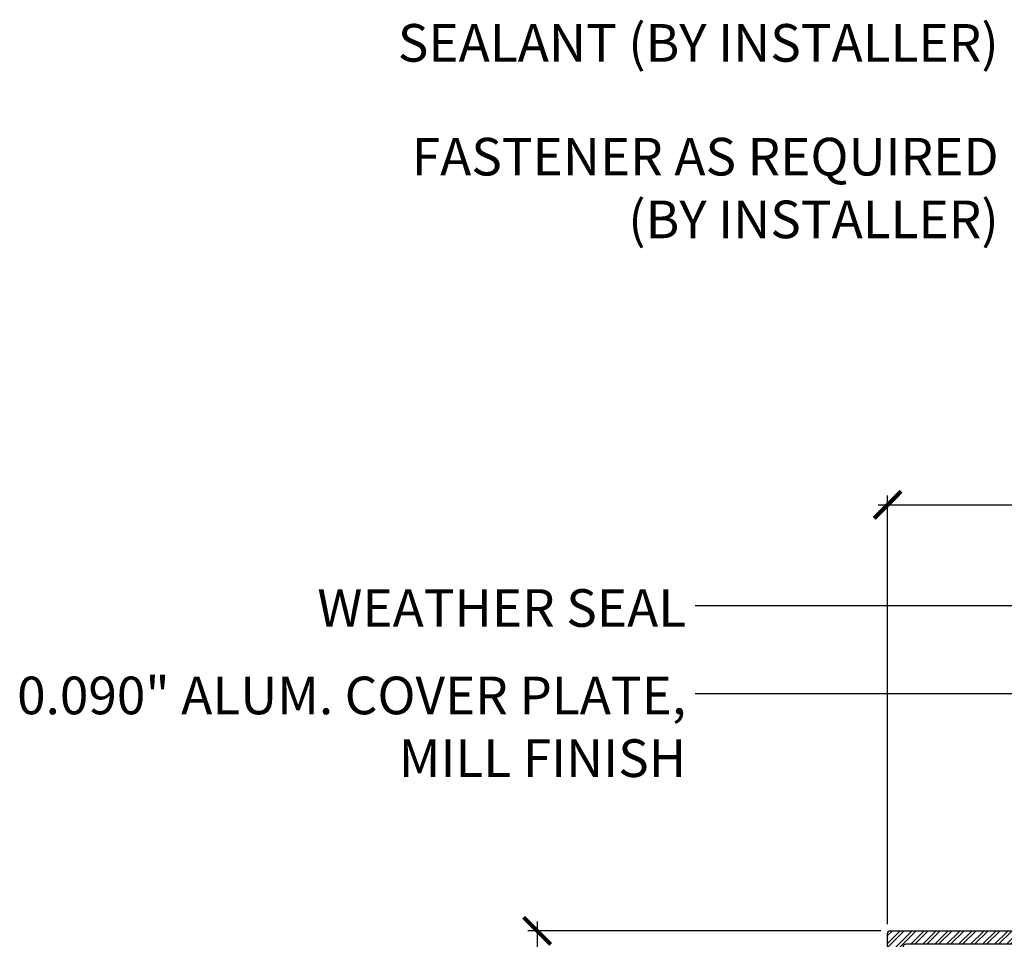
# Model space of a CAD drawing. Units: inches. Extents: x -5.1 to 15, y 27.8 to 66.1.
# Drawn here: x -0.8 to 5.8, y 57 to 63.2 of the extents above; entities that cross this region are included whole.
import ezdxf

# ---------------------------------------------------------------- set-up
doc = ezdxf.new("R2010")
doc.units = ezdxf.units.IN
doc.header["$MEASUREMENT"] = 0
for name, color, linetype in [('A-Text', 2, 'Continuous'), ('PW-Extruded Alum_Extrution', 3, 'Continuous'), ('PW-Hatch', 8, 'Continuous'), ('PW-Text & Arrows', 2, 'Continuous')]:
    doc.layers.add(name, color=color, linetype=linetype)
doc.styles.get("Standard").update_dxf_attribs({"font": 'ARIALN.TTF'})
doc.dimstyles.new('PW Dims 3 INCH', dxfattribs={"dimtxt": 0.21875, "dimasz": 0.18, "dimexe": 0.0625, "dimexo": 0.0625, "dimgap": 0.0625, "dimtad": 0, "dimdec": 5, "dimzin": 3, "dimdsep": 46, "dimlunit": 4, "dimtxsty": 'Standard', "dimblk": 'ARCHTICK', "dimcen": 0.09, "dimdle": 0.0625, "dimclrd": 8, "dimclre": 8, "dimclrt": 2, "dimadec": 0, "dimazin": 0, "dimtfac": 1, "dimtdec": 5, "dimtofl": 0, "dimtmove": 0, "dimatfit": 3, "dimfxl": 1, "dimtolj": 1, "dimtzin": 0, "dimarcsym": 0})
doc.dimstyles.get("Standard").update_dxf_attribs({"dimtxt": 0.18, "dimasz": 0.18, "dimexe": 0.18, "dimexo": 0.0625, "dimgap": 0.09, "dimtad": 0, "dimtih": 1, "dimtoh": 1, "dimdec": 4, "dimzin": 0, "dimdsep": 46, "dimtxsty": 'Standard', "dimcen": 0.09, "dimadec": 0, "dimazin": 0, "dimtfac": 1, "dimtdec": 4, "dimtofl": 0, "dimtmove": 0, "dimatfit": 3, "dimfxl": 1, "dimtolj": 1, "dimtzin": 0, "dimarcsym": 0})

# ---------------------------------------------------------------- blocks, each defined once
blk = doc.blocks.new('_ArchTick')
at = {"color": 0, "linetype": 'ByBlock', "const_width": 0.15}
blk.add_lwpolyline([(-0.5, -0.5), (0.5, 0.5)], dxfattribs=at)
blk = doc.blocks.new('*D15')
at = {"color": 8, "lineweight": -2}
for p, q in [((4.9302, 59.9357), (7.8329, 59.9357)), ((4.9927, 57.1507), (4.9927, 59.9982)), ((11.0681, 59.9357), (8.1654, 59.9357)), ((11.0056, 58.8623), (11.0056, 59.9982))]:
    blk.add_line(p, q, dxfattribs=at)
at = {"layer": 'Defpoints', "color": 0}
for p in [(11.0056, 59.9357), (11.0056, 58.7998), (4.9927, 57.0882)]:
    blk.add_point(p, dxfattribs=at)
at = {"color": 8, "lineweight": -2, "xscale": 0.18, "yscale": 0.18, "zscale": 0.18, "rotation": 180}
blk.add_blockref('_ArchTick', (4.9927, 59.9357), dxfattribs=at)
at = {"color": 8, "lineweight": -2, "xscale": 0.18, "yscale": 0.18, "zscale": 0.18}
blk.add_blockref('_ArchTick', (11.0056, 59.9357), dxfattribs=at)
at = {"color": 2, "insert": (7.9992, 59.9357), "char_height": 0.21875, "attachment_point": 5}
blk.add_mtext('\\A1;6"', dxfattribs=at)
blk = doc.blocks.new('*D16')
at = {"color": 8, "lineweight": -2}
for p, q in [((2.6636, 57.1684), (2.6636, 54.3656)), ((4.9479, 57.1059), (2.6011, 57.1059)), ((2.6636, 50.812), (2.6636, 53.6149)), ((4.9479, 50.8745), (2.6011, 50.8745))]:
    blk.add_line(p, q, dxfattribs=at)
at = {"layer": 'Defpoints', "color": 0}
for p in [(5.0104, 57.1059), (2.6636, 50.8745), (5.0104, 50.8745)]:
    blk.add_point(p, dxfattribs=at)
at = {"color": 8, "lineweight": -2, "xscale": 0.18, "yscale": 0.18, "zscale": 0.18}
for p, rotation in [((2.6636, 57.1059), 90), ((2.6636, 50.8745), 270)]:
    blk.add_blockref('_ArchTick', p, dxfattribs=dict(at, rotation=rotation))
at = {"color": 2, "insert": (2.6636, 53.9902), "char_height": 0.21875, "attachment_point": 5, "rotation": 90}
blk.add_mtext('\\A1;6 1/4"', dxfattribs=at)

msp = doc.modelspace()

# ---------------------------------------------------------------- hatches: boundary and pattern name
at = {"layer": 'PW-Hatch'}
h = msp.add_hatch(dxfattribs=at)
h.set_pattern_fill('ANSI32', color=256, scale=0.15, style=0)
h.set_pattern_definition([(45, (4.99269, 56.305797), (-0.03977476, 0.03977476), []), (45, (5.01921, 56.305797), (-0.03977476, 0.03977476), [])])
h.paths.add_polyline_path([(11.005632, 58.799774), (10.79554, 59.032097), (10.71402, 58.961424), (10.909882, 58.757182), (10.909882, 57.105927), (7.006085, 57.105927), (5.010435, 57.105927, 0.41421356), (4.992692, 57.088184), (4.992692, 56.305797), (5.094921, 56.305797), (5.094921, 56.998202, -0.41421356), (5.112664, 57.015946), (5.969267, 57.015946), (7.006085, 57.015946), (11.006821, 57.015946)])

# ---------------------------------------------------------------- linework, layer by layer
at = {"layer": 'PW-Extruded Alum_Extrution'}
msp.add_lwpolyline([(7.006085, 57.015946), (5.969267, 57.015946), (5.112664, 57.015946, 0.41421356), (5.094921, 56.998202), (5.094921, 56.305797), (4.992692, 56.305797), (4.992692, 57.088184, -0.41421356), (5.010435, 57.105927), (7.006085, 57.105927), (10.909882, 57.105927), (10.909882, 58.757182), (10.71402, 58.961424), (10.79554, 59.032097), (11.005632, 58.799774), (11.006821, 57.015946)], format="xyb", close=True, dxfattribs=at)

# ---------------------------------------------------------------- texts
at = {"layer": 'A-Text', "char_height": 0.25, "width": 10.06952018, "attachment_point": 9}
for s, insert in [('\\A1;SEALANT (BY INSTALLER)', (5.730441, 62.879426)), ('\\A1;FASTENER AS REQUIRED\\P(BY INSTALLER)', (5.730441, 61.706765)), ('\\A1;WEATHER SEAL', (3.653637, 59.12508)), ('\\A1;0.090" ALUM. COVER PLATE,\\PMILL FINISH', (3.653637, 58.127425))]:
    msp.add_mtext(s, dxfattribs=dict(at, insert=insert))

# ---------------------------------------------------------------- dimensions: what is measured, and where the dimension line sits
dim = msp.add_linear_dim(base=(11.005632, 59.935715), p1=(4.992692, 57.088184), p2=(11.005632, 58.799774), dimstyle='PW Dims 3 INCH', override={"dimpost": '\\X'})
dim.commit()
dim.dimension.update_dxf_attribs({"geometry": '*D15', "text_midpoint": (7.999162, 59.935715)})
dim = msp.add_linear_dim(base=(2.663645, 50.874518), p1=(5.010435, 57.105927), p2=(5.010435, 50.874518), angle=90, text='6 1/4"', dimstyle='PW Dims 3 INCH', override={"dimpost": '\\X'})
dim.commit()
dim.dimension.update_dxf_attribs({"geometry": '*D16', "text_midpoint": (2.663645, 53.990223), "dimtype": 160})

# ---------------------------------------------------------------- leaders
at = {"layer": 'PW-Text & Arrows', "color": 8}
for points in [[(8.303664, 56.941041), (8.303664, 59.265209), (3.713893, 59.265209)], [(6.448007, 57.105927), (6.448007, 58.679148), (3.713893, 58.679148)]]:
    msp.add_leader(points, dimstyle='Standard', override={"dimasz": 0.25, "dimclrd": 8}, dxfattribs=at)

doc.saveas('drawing.dxf')
